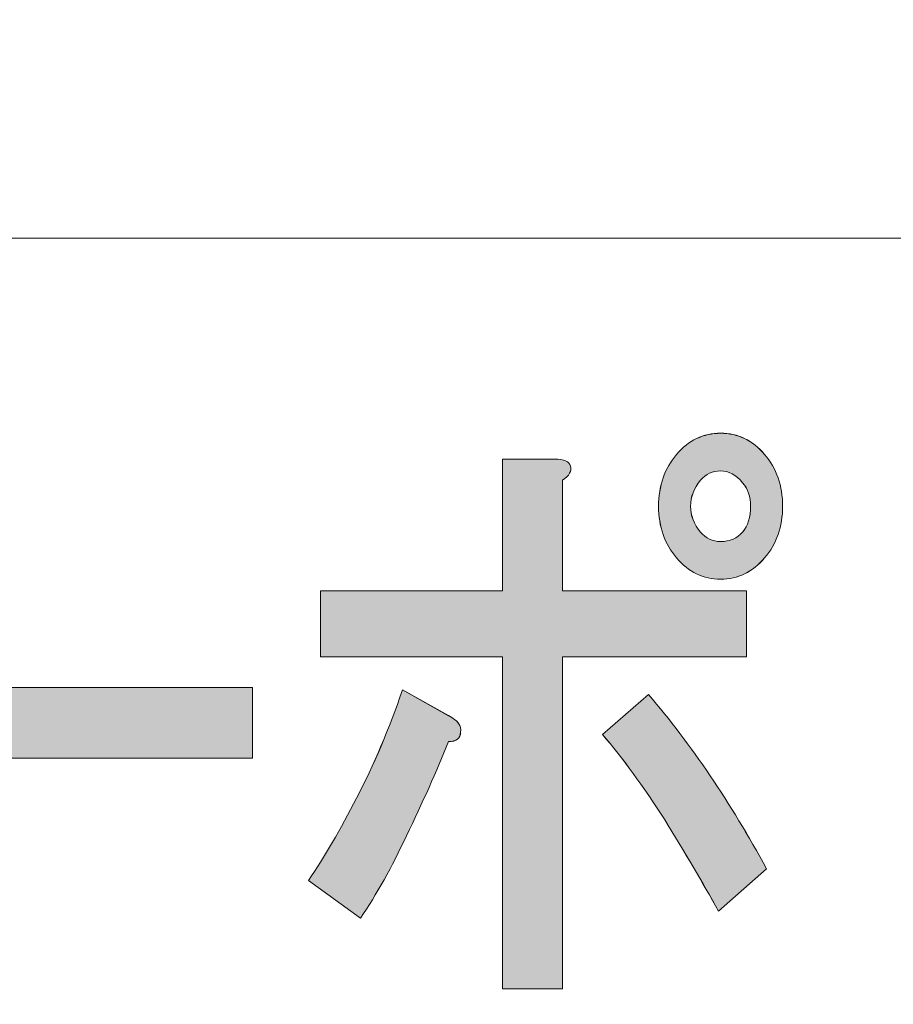
# Model space of a CAD drawing. Units: inches. Extents: x 0 to 297, y 0 to 210.
# Drawn here: x 61 to 68, y 17 to 25 of the extents above; entities that cross this region are included whole.
import ezdxf

# ---------------------------------------------------------------- set-up
doc = ezdxf.new("R2010")
doc.units = ezdxf.units.IN
doc.header["$MEASUREMENT"] = 0
doc.layers.add('儗僀儎乕 1', color=7, linetype='Continuous')

# ---------------------------------------------------------------- blocks, each defined once
blk = doc.blocks.new('block 55')
at = {"layer": '儗僀儎乕 1', "color": 7, "lineweight": 18, "true_color": 0xffffff}
blk.add_lwpolyline([(6.0656, 7.1885), (90.6055, 7.1885), (90.6055, 23.1903), (6.0656, 23.1903), (6.0656, 7.1885)], dxfattribs=at)
blk = doc.blocks.new('block 60')
at = {"layer": '儗僀儎乕 1', "color": 7, "lineweight": 18, "true_color": 0xffffff}
blk.add_lwpolyline([(289.932, 203.0861), (6.0656, 203.0861), (6.0656, 23.1903), (289.932, 23.1903), (289.932, 203.0861)], dxfattribs=at)
blk = doc.blocks.new('block 99')
at = {"layer": '儗僀儎乕 1', "lineweight": 0}
blk.add_lwpolyline([(59.0162, 18.9294), (59.0162, 19.5082), (62.8043, 19.5082), (62.8043, 18.9294), (59.0162, 18.9294)], dxfattribs=at)
blk = doc.blocks.new('block 100')
at = {"layer": '儗僀儎乕 1', "true_color": 0xffffff}
h = blk.add_hatch(color=7, dxfattribs=at)
h.dxf.hatch_style = 2
h.paths.add_polyline_path([(59.0162, 18.9294), (59.0162, 19.5085), (62.8043, 19.5085), (62.8043, 18.9294)])
at = {"layer": '儗僀儎乕 1', "lineweight": 0}
blk.add_lwpolyline([(59.0162, 18.9294), (59.0162, 19.5085), (62.8043, 19.5085), (62.8043, 18.9294), (59.0162, 18.9294), (59.0162, 18.9294)], dxfattribs=at)
blk = doc.blocks.new('block 101')
at = {"layer": '儗僀儎乕 1', "lineweight": 0}
blk.add_open_spline([(64.0674, 18.2928), (63.9472, 18.0354), (63.8214, 17.8105), (63.6902, 17.6175), (63.6902, 17.6175), (63.2638, 17.9262), (63.2638, 17.9262), (63.3951, 18.1191), (63.5262, 18.3441), (63.6574, 18.6014), (63.7996, 18.8715), (63.9253, 19.1675), (64.0347, 19.4889), (64.0347, 19.4889), (64.4117, 19.2767), (64.4117, 19.2767), (64.4882, 19.2381), (64.5211, 19.193), (64.5101, 19.1416), (64.5101, 19.0903), (64.4774, 19.0645), (64.4117, 19.0645), (64.3134, 18.8202), (64.1985, 18.5629), (64.0674, 18.2928)], degree=3, knots=[0, 0, 0, 0, 1, 1, 1, 2, 2, 2, 3, 3, 3, 4, 4, 4, 5, 5, 5, 6, 6, 6, 7, 7, 7, 8, 8, 8, 8], dxfattribs=at)
blk = doc.blocks.new('block 102')
at = {"layer": '儗僀儎乕 1', "lineweight": 0}
blk.add_open_spline([(65.412, 21.3217), (65.4231, 21.2831), (65.4012, 21.2445), (65.3466, 21.2059), (65.3466, 21.2059), (65.3466, 20.2992), (65.3466, 20.2992), (65.3466, 20.2992), (66.8552, 20.2992), (66.8552, 20.2992), (66.8552, 20.2992), (66.8552, 19.759), (66.8552, 19.759), (66.8552, 19.759), (65.3466, 19.759), (65.3466, 19.759), (65.3466, 19.759), (65.3466, 17.0388), (65.3466, 17.0388), (65.3466, 17.0388), (64.8546, 17.0388), (64.8546, 17.0388), (64.8546, 17.0388), (64.8546, 19.759), (64.8546, 19.759), (64.8546, 19.759), (63.3622, 19.759), (63.3622, 19.759), (63.3622, 19.759), (63.3622, 20.2992), (63.3622, 20.2992), (63.3622, 20.2992), (64.8546, 20.2992), (64.8546, 20.2992), (64.8546, 20.2992), (64.8546, 21.3796), (64.8546, 21.3796), (64.8546, 21.3796), (65.2809, 21.3796), (65.2809, 21.3796), (65.3574, 21.3796), (65.4012, 21.3603), (65.412, 21.3217)], degree=3, knots=[0, 0, 0, 0, 1, 1, 1, 2, 2, 2, 3, 3, 3, 4, 4, 4, 5, 5, 5, 6, 6, 6, 7, 7, 7, 8, 8, 8, 9, 9, 9, 10, 10, 10, 11, 11, 11, 12, 12, 12, 13, 13, 13, 14, 14, 14, 14], dxfattribs=at)
blk = doc.blocks.new('block 103')
at = {"layer": '儗僀儎乕 1', "lineweight": 0}
blk.add_open_spline([(67.0192, 18.0227), (67.0192, 18.0227), (66.6256, 17.6754), (66.6256, 17.6754), (66.4943, 17.9069), (66.3469, 18.1577), (66.1829, 18.4278), (66.0079, 18.6979), (65.8385, 18.9294), (65.6745, 19.1223), (65.6745, 19.1223), (66.0516, 19.4503), (66.0516, 19.4503), (66.4015, 19.0386), (66.7239, 18.5629), (67.0192, 18.0227)], degree=3, knots=[0, 0, 0, 0, 1, 1, 1, 2, 2, 2, 3, 3, 3, 4, 4, 4, 5, 5, 5, 5], dxfattribs=at)
blk = doc.blocks.new('block 104')
at = {"layer": '儗僀儎乕 1', "lineweight": 0}
blk.add_open_spline([(67.0028, 21.4182), (67.1012, 21.3024), (67.1504, 21.1608), (67.1504, 20.9937), (67.1504, 20.8266), (67.1012, 20.685), (67.0028, 20.5693), (66.9044, 20.4535), (66.784, 20.3957), (66.6419, 20.3957), (66.4998, 20.3957), (66.3796, 20.4535), (66.2812, 20.5693), (66.1829, 20.685), (66.1336, 20.8266), (66.1336, 20.9937), (66.1336, 21.1608), (66.1829, 21.3024), (66.2812, 21.4182), (66.3796, 21.5339), (66.4998, 21.5918), (66.6419, 21.5918), (66.784, 21.5918), (66.9044, 21.5339), (67.0028, 21.4182)], degree=3, knots=[0, 0, 0, 0, 1, 1, 1, 2, 2, 2, 3, 3, 3, 4, 4, 4, 5, 5, 5, 6, 6, 6, 7, 7, 7, 8, 8, 8, 8], dxfattribs=at)
blk = doc.blocks.new('block 105')
at = {"layer": '儗僀儎乕 1', "lineweight": 0}
blk.add_open_spline([(66.8225, 20.7815), (66.866, 20.8328), (66.8879, 20.9038), (66.8879, 20.9937), (66.8879, 21.0709), (66.866, 21.1353), (66.8225, 21.1866), (66.7677, 21.2511), (66.7076, 21.2831), (66.6419, 21.2831), (66.5763, 21.2831), (66.5217, 21.2573), (66.4779, 21.2059), (66.4233, 21.1415), (66.3959, 21.0709), (66.3959, 20.9937), (66.3959, 20.9166), (66.4233, 20.8459), (66.4779, 20.7815), (66.5217, 20.7302), (66.5763, 20.7043), (66.6419, 20.7043), (66.7184, 20.7043), (66.7787, 20.7302), (66.8225, 20.7815)], degree=3, knots=[0, 0, 0, 0, 1, 1, 1, 2, 2, 2, 3, 3, 3, 4, 4, 4, 5, 5, 5, 6, 6, 6, 7, 7, 7, 8, 8, 8, 8], dxfattribs=at)
blk = doc.blocks.new('block 106')
at = {"layer": '儗僀儎乕 1', "true_color": 0xffffff}
h = blk.add_hatch(color=7, dxfattribs=at)
h.dxf.hatch_style = 2
edge = h.paths.add_edge_path()
edge.add_spline(control_points=[(64.0674, 18.2928), (63.9473, 18.0351), (63.8214, 17.8105), (63.69, 17.6179), (63.69, 17.6179), (63.2637, 17.9266), (63.2637, 17.9266), (63.3951, 18.1188), (63.526, 18.3444), (63.6573, 18.6014), (63.7994, 18.8719), (63.9253, 19.1678), (64.0347, 19.4889), (64.0347, 19.4889), (64.4117, 19.277), (64.4117, 19.277), (64.4884, 19.2381), (64.5211, 19.1933), (64.5103, 19.1413), (64.5103, 19.0907), (64.4775, 19.0641), (64.4117, 19.0641), (64.3136, 18.8202), (64.1983, 18.5632), (64.0674, 18.2928)], knot_values=[0, 0, 0, 0, 1, 1, 1, 2, 2, 2, 3, 3, 3, 4, 4, 4, 5, 5, 5, 6, 6, 6, 7, 7, 7, 8, 8, 8, 8], degree=3, periodic=1)
edge = h.paths.add_edge_path()
edge.add_spline(control_points=[(65.4122, 21.322), (65.4229, 21.2831), (65.401, 21.2449), (65.3467, 21.2059), (65.3467, 21.2059), (65.3467, 20.2995), (65.3467, 20.2995), (65.3467, 20.2995), (66.855, 20.2995), (66.855, 20.2995), (66.855, 20.2995), (66.855, 19.7587), (66.855, 19.7587), (66.855, 19.7587), (65.3467, 19.7587), (65.3467, 19.7587), (65.3467, 19.7587), (65.3467, 17.0388), (65.3467, 17.0388), (65.3467, 17.0388), (64.8546, 17.0388), (64.8546, 17.0388), (64.8546, 17.0388), (64.8546, 19.7587), (64.8546, 19.7587), (64.8546, 19.7587), (63.3624, 19.7587), (63.3624, 19.7587), (63.3624, 19.7587), (63.3624, 20.2995), (63.3624, 20.2995), (63.3624, 20.2995), (64.8546, 20.2995), (64.8546, 20.2995), (64.8546, 20.2995), (64.8546, 21.3796), (64.8546, 21.3796), (64.8546, 21.3796), (65.2808, 21.3796), (65.2808, 21.3796), (65.3574, 21.3796), (65.401, 21.3603), (65.4122, 21.322)], knot_values=[0, 0, 0, 0, 1, 1, 1, 2, 2, 2, 3, 3, 3, 4, 4, 4, 5, 5, 5, 6, 6, 6, 7, 7, 7, 8, 8, 8, 9, 9, 9, 10, 10, 10, 11, 11, 11, 12, 12, 12, 13, 13, 13, 14, 14, 14, 14], degree=3, periodic=1)
edge = h.paths.add_edge_path()
edge.add_spline(control_points=[(67.0192, 18.0223), (67.0192, 18.0223), (66.6256, 17.6758), (66.6256, 17.6758), (66.4941, 17.9069), (66.3467, 18.1581), (66.1827, 18.4275), (66.0079, 18.6979), (65.8385, 18.9294), (65.6744, 19.122), (65.6744, 19.122), (66.0518, 19.45), (66.0518, 19.45), (66.4015, 19.039), (66.7237, 18.5632), (67.0192, 18.0223)], knot_values=[0, 0, 0, 0, 1, 1, 1, 2, 2, 2, 3, 3, 3, 4, 4, 4, 5, 5, 5, 5], degree=3, periodic=1)
edge = h.paths.add_edge_path()
edge.add_spline(control_points=[(67.003, 21.4178), (67.1012, 21.3024), (67.1504, 21.1608), (67.1504, 20.9941), (67.1504, 20.827), (67.1012, 20.6854), (67.003, 20.5693), (66.9044, 20.4539), (66.7842, 20.3953), (66.6421, 20.3953), (66.4996, 20.3953), (66.3794, 20.4539), (66.2814, 20.5693), (66.1827, 20.6854), (66.1334, 20.827), (66.1334, 20.9941), (66.1334, 21.1608), (66.1827, 21.3024), (66.2814, 21.4178), (66.3794, 21.5339), (66.4996, 21.5914), (66.6421, 21.5914), (66.7842, 21.5914), (66.9044, 21.5339), (67.003, 21.4178)], knot_values=[0, 0, 0, 0, 1, 1, 1, 2, 2, 2, 3, 3, 3, 4, 4, 4, 5, 5, 5, 6, 6, 6, 7, 7, 7, 8, 8, 8, 8], degree=3, periodic=1)
edge = h.paths.add_edge_path()
edge.add_spline(control_points=[(66.8223, 20.7812), (66.8659, 20.8328), (66.8877, 20.9042), (66.8877, 20.9941), (66.8877, 21.0712), (66.8659, 21.1357), (66.8223, 21.1863), (66.7677, 21.2507), (66.7076, 21.2831), (66.6421, 21.2831), (66.5763, 21.2831), (66.5215, 21.2576), (66.4781, 21.2059), (66.4233, 21.1415), (66.3961, 21.0712), (66.3961, 20.9941), (66.3961, 20.9169), (66.4233, 20.8456), (66.4781, 20.7812), (66.5215, 20.7302), (66.5763, 20.704), (66.6421, 20.704), (66.7184, 20.704), (66.7789, 20.7302), (66.8223, 20.7812)], knot_values=[0, 0, 0, 0, 1, 1, 1, 2, 2, 2, 3, 3, 3, 4, 4, 4, 5, 5, 5, 6, 6, 6, 7, 7, 7, 8, 8, 8, 8], degree=3, periodic=1)
at = {"layer": '儗僀儎乕 1', "lineweight": 0}
for points, knots in [([(67.003, 21.4178), (67.1012, 21.3024), (67.1504, 21.1608), (67.1504, 20.9941), (67.1504, 20.827), (67.1012, 20.6854), (67.003, 20.5693), (66.9044, 20.4539), (66.7842, 20.3953), (66.6421, 20.3953), (66.4996, 20.3953), (66.3794, 20.4539), (66.2814, 20.5693), (66.1827, 20.6854), (66.1334, 20.827), (66.1334, 20.9941), (66.1334, 21.1608), (66.1827, 21.3024), (66.2814, 21.4178), (66.3794, 21.5339), (66.4996, 21.5914), (66.6421, 21.5914), (66.7842, 21.5914), (66.9044, 21.5339), (67.003, 21.4178)], [0, 0, 0, 0, 1, 1, 1, 2, 2, 2, 3, 3, 3, 4, 4, 4, 5, 5, 5, 6, 6, 6, 7, 7, 7, 8, 8, 8, 8]), ([(65.4122, 21.322), (65.4229, 21.2831), (65.401, 21.2449), (65.3467, 21.2059), (65.3467, 21.2059), (65.3467, 20.2995), (65.3467, 20.2995), (65.3467, 20.2995), (66.855, 20.2995), (66.855, 20.2995), (66.855, 20.2995), (66.855, 19.7587), (66.855, 19.7587), (66.855, 19.7587), (65.3467, 19.7587), (65.3467, 19.7587), (65.3467, 19.7587), (65.3467, 17.0388), (65.3467, 17.0388), (65.3467, 17.0388), (64.8546, 17.0388), (64.8546, 17.0388), (64.8546, 17.0388), (64.8546, 19.7587), (64.8546, 19.7587), (64.8546, 19.7587), (63.3624, 19.7587), (63.3624, 19.7587), (63.3624, 19.7587), (63.3624, 20.2995), (63.3624, 20.2995), (63.3624, 20.2995), (64.8546, 20.2995), (64.8546, 20.2995), (64.8546, 20.2995), (64.8546, 21.3796), (64.8546, 21.3796), (64.8546, 21.3796), (65.2808, 21.3796), (65.2808, 21.3796), (65.3574, 21.3796), (65.401, 21.3603), (65.4122, 21.322)], [0, 0, 0, 0, 1, 1, 1, 2, 2, 2, 3, 3, 3, 4, 4, 4, 5, 5, 5, 6, 6, 6, 7, 7, 7, 8, 8, 8, 9, 9, 9, 10, 10, 10, 11, 11, 11, 12, 12, 12, 13, 13, 13, 14, 14, 14, 14]), ([(66.8223, 20.7812), (66.8659, 20.8328), (66.8877, 20.9042), (66.8877, 20.9941), (66.8877, 21.0712), (66.8659, 21.1357), (66.8223, 21.1863), (66.7677, 21.2507), (66.7076, 21.2831), (66.6421, 21.2831), (66.5763, 21.2831), (66.5215, 21.2576), (66.4781, 21.2059), (66.4233, 21.1415), (66.3961, 21.0712), (66.3961, 20.9941), (66.3961, 20.9169), (66.4233, 20.8456), (66.4781, 20.7812), (66.5215, 20.7302), (66.5763, 20.704), (66.6421, 20.704), (66.7184, 20.704), (66.7789, 20.7302), (66.8223, 20.7812)], [0, 0, 0, 0, 1, 1, 1, 2, 2, 2, 3, 3, 3, 4, 4, 4, 5, 5, 5, 6, 6, 6, 7, 7, 7, 8, 8, 8, 8]), ([(64.0674, 18.2928), (63.9473, 18.0351), (63.8214, 17.8105), (63.69, 17.6179), (63.69, 17.6179), (63.2637, 17.9266), (63.2637, 17.9266), (63.3951, 18.1188), (63.526, 18.3444), (63.6573, 18.6014), (63.7994, 18.8719), (63.9253, 19.1678), (64.0347, 19.4889), (64.0347, 19.4889), (64.4117, 19.277), (64.4117, 19.277), (64.4884, 19.2381), (64.5211, 19.1933), (64.5103, 19.1413), (64.5103, 19.0907), (64.4775, 19.0641), (64.4117, 19.0641), (64.3136, 18.8202), (64.1983, 18.5632), (64.0674, 18.2928)], [0, 0, 0, 0, 1, 1, 1, 2, 2, 2, 3, 3, 3, 4, 4, 4, 5, 5, 5, 6, 6, 6, 7, 7, 7, 8, 8, 8, 8]), ([(67.0192, 18.0223), (67.0192, 18.0223), (66.6256, 17.6758), (66.6256, 17.6758), (66.4941, 17.9069), (66.3467, 18.1581), (66.1827, 18.4275), (66.0079, 18.6979), (65.8385, 18.9294), (65.6744, 19.122), (65.6744, 19.122), (66.0518, 19.45), (66.0518, 19.45), (66.4015, 19.039), (66.7237, 18.5632), (67.0192, 18.0223)], [0, 0, 0, 0, 1, 1, 1, 2, 2, 2, 3, 3, 3, 4, 4, 4, 5, 5, 5, 5])]:
    blk.add_open_spline(points, degree=3, knots=knots, dxfattribs=at)
blk = doc.blocks.new('block 75')
at = {"layer": '儗僀儎乕 1'}
for name in ['block 106', 'block 104', 'block 102', 'block 105', 'block 100', 'block 99', 'block 101', 'block 103']:
    blk.add_blockref(name, (0, 0), dxfattribs=at)
blk = doc.blocks.new('block 2')
at = {"layer": '儗僀儎乕 1'}
for name in ['block 60', 'block 55', 'block 75']:
    blk.add_blockref(name, (0, 0), dxfattribs=at)

msp = doc.modelspace()

# ---------------------------------------------------------------- block references
at = {"layer": '儗僀儎乕 1'}
msp.add_blockref('block 2', (0, 0), dxfattribs=at)

doc.saveas('drawing.dxf')
